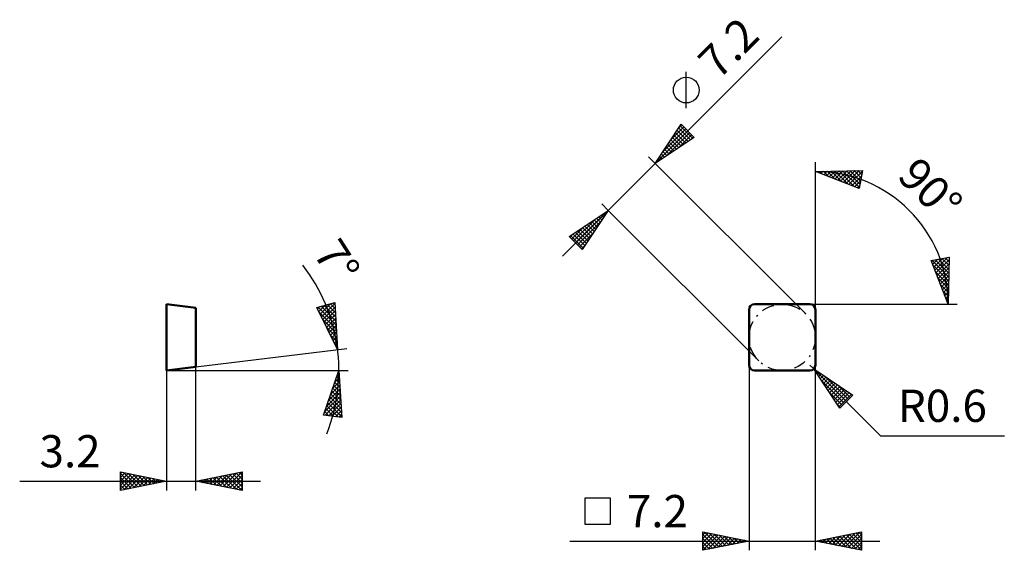
# Model space of a CAD drawing. Units: millimetres. Extents: x -79 to 28, y -20 to 38.
import ezdxf
from ezdxf.enums import TextEntityAlignment as Align

# ---------------------------------------------------------------- set-up
doc = ezdxf.new("R2010")
doc.units = ezdxf.units.MM
doc.header["$LTSCALE"] = 3.45
doc.linetypes.add('LONGDASH_DASH', pattern=[0.85, 0.4, -0.2, 0.05, -0.2])
for name, color, linetype in [('1', 4, 'CONTINUOUS'), ('CUT', 1, 'CONTINUOUS'), ('SK2', 7, 'CONTINUOUS'), ('SK4', 2, 'LONGDASH_DASH'), ('SKVIEW1', 4, 'CONTINUOUS'), ('SKVIEW2', 7, 'CONTINUOUS')]:
    doc.layers.add(name, color=color, linetype=linetype)
doc.styles.get("Standard").update_dxf_attribs({"font": 'Monospac821 BT'})

msp = doc.modelspace()

# ---------------------------------------------------------------- linework, layer by layer
at = {"layer": '1', "color": 4, "linetype": 'CONTINUOUS', "lineweight": 50}
for p, q in [((0, 0.6), (0, 6.6)), ((0.6, 7.2), (6.6, 7.2)), ((7.2, 0.6), (7.2, 6.6)), ((0.6, 0), (6.6, 0))]:
    msp.add_line(p, q, dxfattribs=at)
for centre, start, end in [((0.6, 6.6), 90, 180), ((6.6, 6.6), 0, 90), ((0.6, 0.6), 180, 270), ((6.6, 0.6), 270, 0)]:
    msp.add_arc(centre, 0.6, start, end, dxfattribs=at)
at = {"layer": 'CUT', "color": 1, "linetype": 'CONTINUOUS', "lineweight": 25}
for p, q in [((0, 6.6), (0, 0.6)), ((6.6, 7.2), (0.6, 7.2)), ((7.2, 0.6), (7.2, 6.6)), ((0.6, 0), (6.6, 0))]:
    msp.add_line(p, q, dxfattribs=at)
for centre, start, end in [((0.6, 6.6), 90, 180), ((6.6, 6.6), 0, 90), ((0.6, 0.6), 180, 270), ((6.6, 0.6), 270, 360)]:
    msp.add_arc(centre, 0.6, start, end, dxfattribs=at)
at = {"layer": 'SK2', "color": 7, "linetype": 'CONTINUOUS', "lineweight": 25}
for p, q in [((-20.22, 12.43), (3.55, 36.21)), ((-6.81, 28.46), (-6.81, 32.42)), ((-10.18, 22.47), (-7.35, 26.72)), ((-7.35, 26.72), (-5.94, 25.3)), ((-10.16, 22.51), (-6.65, 26.02)), ((-9.31, 23.78), (-6.87, 26.23)), ((-8.95, 23.3), (-6.44, 25.8)), ((-8.46, 25.06), (-7.08, 26.44)), ((-7.97, 25.79), (-6.87, 24.68)), ((-7.8, 26.04), (-6.61, 24.85)), ((-7.63, 26.3), (-6.36, 25.02)), ((-7.61, 26.33), (-7.29, 26.65)), ((-7.46, 26.55), (-6.1, 25.19)), ((-5.94, 25.3), (-10.18, 22.47)), ((-8.65, 24.77), (-7.88, 24.01)), ((-8.48, 25.03), (-7.63, 24.18)), ((-8.31, 25.28), (-7.37, 24.35)), ((-8.14, 25.54), (-7.12, 24.51)), ((-7.67, 24.15), (-6.23, 25.59)), ((-6.4, 24.99), (-6.02, 25.38)), ((-9.33, 23.75), (-8.9, 23.33)), ((-9.16, 24.01), (-8.65, 23.5)), ((-8.99, 24.26), (-8.39, 23.67)), ((-8.82, 24.52), (-8.14, 23.84)), ((-10.89, 23.18), (6.15, 6.15)), ((-10.18, 22.48), (-10.17, 22.48)), ((-10.01, 22.74), (-9.92, 22.65)), ((-9.84, 22.99), (-9.67, 22.82)), ((-9.67, 23.24), (-9.41, 22.99)), ((-9.5, 23.5), (-9.16, 23.16)), ((7.2, 6.6), (7.2, 22.6)), ((7.2, 21.6), (12.3, 21.72)), ((11.95, 19.75), (7.2, 21.6)), ((7.25, 21.6), (7.28, 21.57)), ((7.49, 21.49), (7.61, 21.61)), ((7.66, 21.61), (7.98, 21.3)), ((7.79, 21.37), (8.04, 21.62)), ((8.08, 21.62), (8.67, 21.03)), ((8.1, 21.25), (8.48, 21.63)), ((8.4, 21.13), (8.91, 21.64)), ((8.49, 21.63), (9.37, 20.75)), ((8.71, 21.01), (9.35, 21.65)), ((8.91, 21.64), (10.06, 20.48)), ((9.01, 20.89), (9.78, 21.66)), ((9.32, 20.77), (10.21, 21.67)), ((9.32, 21.65), (10.76, 20.21)), ((9.62, 20.65), (10.65, 21.68)), ((9.74, 21.66), (11.46, 19.94)), ((9.93, 20.54), (11.08, 21.69)), ((10.15, 21.67), (11.97, 19.85)), ((10.23, 20.42), (11.52, 21.7)), ((10.54, 20.3), (11.95, 21.71)), ((10.57, 21.68), (12.03, 20.21)), ((10.84, 20.18), (12.28, 21.61)), ((10.98, 21.69), (12.1, 20.57)), ((11.4, 21.7), (12.16, 20.93)), ((11.81, 21.71), (12.22, 21.29)), ((12.3, 21.72), (11.95, 19.75)), ((12.23, 21.72), (12.29, 21.65)), ((11.15, 20.06), (12.19, 21.1)), ((11.46, 19.94), (12.1, 20.58)), ((11.76, 19.82), (12.01, 20.07)), ((-19.52, 14.55), (-15.27, 17.38)), ((-18.82, 13.85), (-15.31, 17.36)), ((-15.27, 17.38), (-18.1, 13.14)), ((-15.27, 17.38), (-15.98, 18.09)), ((-15.54, 17.21), (-15.45, 17.12)), ((-15.28, 17.38), (-15.28, 17.37)), ((1.05, 1.05), (-15.27, 17.38)), ((-19.03, 14.07), (-16.58, 16.51)), ((-18.6, 13.64), (-16.1, 16.15)), ((-17.06, 16.19), (-16.47, 15.59)), ((-16.81, 16.36), (-16.3, 15.85)), ((-16.55, 16.53), (-16.13, 16.1)), ((-16.3, 16.7), (-15.96, 16.36)), ((-16.04, 16.87), (-15.79, 16.61)), ((-15.79, 17.04), (-15.62, 16.87)), ((-19.24, 14.28), (-17.86, 15.66)), ((-18.84, 15), (-17.65, 13.81)), ((-18.59, 15.17), (-17.48, 14.07)), ((-18.34, 15.34), (-17.31, 14.32)), ((-18.08, 15.51), (-17.15, 14.57)), ((-17.83, 15.68), (-16.98, 14.83)), ((-17.57, 15.85), (-16.81, 15.08)), ((-17.32, 16.02), (-16.64, 15.34)), ((-18.1, 13.14), (-19.52, 14.55)), ((-19.45, 14.49), (-19.13, 14.81)), ((-19.35, 14.66), (-17.99, 13.3)), ((-19.1, 14.83), (-17.82, 13.56)), ((-18.39, 13.43), (-16.95, 14.87)), ((-18.18, 13.22), (-17.79, 13.6)), ((19.75, 11.95), (21.72, 12.3)), ((21.6, 7.2), (19.75, 11.95)), ((19.8, 11.82), (19.97, 11.99)), ((19.85, 11.97), (21.67, 10.15)), ((19.92, 11.51), (20.49, 12.08)), ((20.04, 11.21), (21, 12.17)), ((20.16, 10.9), (21.52, 12.26)), ((20.21, 12.03), (21.68, 10.57)), ((20.28, 10.6), (21.71, 12.03)), ((20.57, 12.1), (21.69, 10.98)), ((20.93, 12.16), (21.7, 11.4)), ((21.29, 12.22), (21.71, 11.81)), ((21.72, 12.3), (21.6, 7.2)), ((21.65, 12.29), (21.72, 12.23)), ((19.94, 11.46), (21.66, 9.74)), ((20.21, 10.76), (21.65, 9.32)), ((20.39, 10.29), (21.7, 11.6)), ((20.51, 9.99), (21.69, 11.16)), ((20.63, 9.68), (21.68, 10.73)), ((20.48, 10.06), (21.64, 8.91)), ((20.75, 9.38), (21.67, 10.3)), ((20.87, 9.07), (21.66, 9.86)), ((20.75, 9.37), (21.63, 8.49)), ((20.99, 8.77), (21.65, 9.43)), ((21.03, 8.67), (21.62, 8.08)), ((21.11, 8.46), (21.64, 8.99)), ((21.23, 8.15), (21.63, 8.56)), ((21.3, 7.98), (21.61, 7.66)), ((21.35, 7.85), (21.62, 8.12)), ((21.47, 7.54), (21.61, 7.69)), ((6.6, 7.2), (21.6, 7.2)), ((21.57, 7.28), (21.6, 7.25)), ((21.58, 7.24), (21.6, 7.26)), ((21.6, 7.2), (22.6, 7.2)), ((0, 0.6), (0, -19.5)), ((7.02, 0.18), (6.6, 0.6)), ((7.02, 0.18), (14.27, -7.07)), ((7.02, 0.18), (11.27, -2.65)), ((9.85, -4.07), (7.02, 0.18)), ((7.05, 0.14), (7.06, 0.15)), ((7.06, 0.15), (10.57, -3.35)), ((7.2, 0.06), (7.2, 0.6)), ((7.2, -19.5), (7.2, -0.09)), ((7.22, -0.12), (7.32, -0.02)), ((7.39, -0.37), (7.57, -0.19)), ((7.56, -0.62), (7.82, -0.36)), ((7.73, -0.88), (8.08, -0.53)), ((7.85, -1.06), (10.35, -3.57)), ((7.9, -1.13), (8.33, -0.7)), ((8.07, -1.39), (8.59, -0.87)), ((8.24, -1.64), (8.84, -1.04)), ((8.33, -0.7), (10.78, -3.14)), ((8.41, -1.9), (9.1, -1.21)), ((8.58, -2.15), (9.35, -1.38)), ((8.75, -2.41), (9.61, -1.55)), ((8.92, -2.66), (9.86, -1.72)), ((9.08, -2.92), (10.12, -1.88)), ((9.25, -3.17), (10.37, -2.05)), ((9.61, -1.55), (10.99, -2.93)), ((8.7, -2.33), (10.14, -3.78)), ((9.42, -3.42), (10.62, -2.22)), ((9.59, -3.68), (10.88, -2.39)), ((9.76, -3.93), (11.13, -2.56)), ((11.27, -2.65), (9.85, -4.07)), ((10.88, -2.39), (11.2, -2.72)), ((9.54, -3.61), (9.93, -3.99)), ((14.27, -7.07), (27.7, -7.07)), ((-15.01, -13.85), (-17.81, -13.85)), ((-17.81, -13.85), (-17.81, -16.65)), ((-15.01, -16.65), (-15.01, -13.85)), ((-17.81, -16.65), (-15.01, -16.65)), ((-5, -19.5), (-5, -17.5)), ((-5, -17.5), (0, -18.5)), ((-5, -17.8), (-4.75, -17.55)), ((-5, -18.22), (-4.4, -17.62)), ((-5, -18.65), (-4.04, -17.69)), ((-5, -19.07), (-3.69, -17.76)), ((-5, -17.8), (-3.58, -19.22)), ((-5, -19.5), (-3.34, -17.83)), ((-4.84, -17.53), (-3.23, -19.15)), ((-4.47, -19.39), (-2.98, -17.9)), ((-4.31, -17.64), (-2.88, -19.08)), ((-3.94, -19.29), (-2.63, -17.97)), ((-3.78, -17.74), (-2.52, -19)), ((-3.41, -19.18), (-2.27, -18.05)), ((-3.25, -17.85), (-2.17, -18.93)), ((-2.88, -19.08), (-1.92, -18.12)), ((-2.72, -17.96), (-1.82, -18.86)), ((-2.19, -18.06), (-1.46, -18.79)), ((7.2, -18.5), (12.2, -17.5)), ((8.65, -18.79), (9.38, -18.06)), ((9.01, -18.86), (9.91, -17.96)), ((9.11, -18.12), (10.07, -19.07)), ((9.36, -18.93), (10.44, -17.85)), ((9.46, -18.05), (10.6, -19.18)), ((9.71, -19), (10.97, -17.75)), ((9.82, -17.98), (11.13, -19.29)), ((10.07, -19.07), (11.5, -17.64)), ((10.17, -17.91), (11.66, -19.39)), ((10.42, -19.14), (12.03, -17.53)), ((10.53, -17.83), (12.19, -19.5)), ((10.77, -19.21), (12.2, -17.79)), ((10.88, -17.76), (12.2, -19.09)), ((11.23, -17.69), (12.2, -18.66)), ((11.59, -17.62), (12.2, -18.24)), ((11.94, -17.55), (12.2, -17.81)), ((12.2, -17.5), (12.2, -19.5)), ((-19.43, -18.5), (14.2, -18.5)), ((-5, -18.22), (-3.94, -19.29)), ((0, -18.5), (-5, -19.5)), ((-5, -18.65), (-4.29, -19.36)), ((-5, -19.07), (-4.64, -19.43)), ((-2.35, -18.97), (-1.57, -18.19)), ((-1.82, -18.86), (-1.21, -18.26)), ((-1.66, -18.17), (-1.11, -18.72)), ((-1.29, -18.76), (-0.86, -18.33)), ((-1.13, -18.27), (-0.76, -18.65)), ((-0.76, -18.65), (-0.51, -18.4)), ((-0.6, -18.38), (-0.4, -18.58)), ((-0.23, -18.55), (-0.15, -18.47)), ((-0.07, -18.49), (-0.05, -18.51)), ((12.2, -19.5), (7.2, -18.5)), ((7.24, -18.51), (7.26, -18.49)), ((7.34, -18.47), (7.41, -18.54)), ((7.59, -18.58), (7.79, -18.38)), ((7.7, -18.4), (7.95, -18.65)), ((7.94, -18.65), (8.32, -18.28)), ((8.05, -18.33), (8.48, -18.76)), ((8.3, -18.72), (8.85, -18.17)), ((8.4, -18.26), (9.01, -18.86)), ((8.76, -18.19), (9.54, -18.97)), ((11.13, -19.29), (12.2, -18.21)), ((11.48, -19.36), (12.2, -18.64)), ((11.83, -19.43), (12.2, -19.06)), ((-5, -19.5), (-5, -19.5)), ((12.19, -19.5), (12.2, -19.48))]:
    msp.add_line(p, q, dxfattribs=at)
msp.add_circle((-6.81, 30.44), 1.4, dxfattribs=at)
msp.add_arc((7.2, 7.2), 14.4, 0, 90, dxfattribs=at)
at = {"layer": 'SK4', "color": 2, "linetype": 'LONGDASH_DASH', "lineweight": 25}
msp.add_circle((3.6, 3.6), 3.6, dxfattribs=at)
at = {"layer": 'SKVIEW1', "color": 4, "linetype": 'CONTINUOUS', "lineweight": 50}
for p, q in [((-63.2, 0), (-63.2, 7.2)), ((-63.2, 7.2), (-60, 6.81)), ((-60, 6.81), (-60, 0.39)), ((-60, 0.39), (-63.2, 0))]:
    msp.add_line(p, q, dxfattribs=at)
at = {"layer": 'SKVIEW2', "color": 7, "linetype": 'CONTINUOUS', "lineweight": 25}
for p, q in [((-46.87, 6.86), (-44.94, 7.37)), ((-44.64, 2.28), (-46.87, 6.86)), ((-46.8, 6.7), (-46.55, 6.95)), ((-46.76, 6.89), (-44.8, 4.93)), ((-46.66, 6.42), (-45.97, 7.1)), ((-46.52, 6.13), (-45.4, 7.25)), ((-46.42, 6.98), (-44.82, 5.38)), ((-46.38, 5.85), (-44.93, 7.29)), ((-46.24, 5.56), (-44.91, 6.89)), ((-46.1, 5.28), (-44.89, 6.49)), ((-46.09, 7.07), (-44.85, 5.83)), ((-45.75, 7.16), (-44.88, 6.28)), ((-45.41, 7.24), (-44.9, 6.73)), ((-45.08, 7.33), (-44.93, 7.18)), ((-44.94, 7.37), (-44.64, 2.28)), ((-46.61, 6.32), (-44.77, 4.48)), ((-46.21, 5.49), (-44.74, 4.03)), ((-45.96, 4.99), (-44.86, 6.09)), ((-45.82, 4.7), (-44.84, 5.69)), ((-45.8, 4.66), (-44.72, 3.58)), ((-45.68, 4.42), (-44.82, 5.29)), ((-45.54, 4.13), (-44.79, 4.89)), ((-45.4, 3.85), (-44.77, 4.48)), ((-45.4, 3.84), (-44.69, 3.13)), ((-45.27, 3.56), (-44.75, 4.08)), ((-45.13, 3.28), (-44.72, 3.68)), ((-44.99, 2.99), (-44.7, 3.28)), ((-60, 0.39), (-43.65, 2.4)), ((-44.99, 3.01), (-44.66, 2.68)), ((-44.85, 2.71), (-44.67, 2.88)), ((-44.71, 2.42), (-44.65, 2.48)), ((-63.2, 0), (-43.5, 0)), ((-63.2, 0), (-63.2, -13)), ((-60, -13), (-60, 0.39)), ((-46.16, -4.82), (-44.5, 0)), ((-44.5, 0), (-44.18, -5.09)), ((-44.93, -1.26), (-44.45, -0.78)), ((-44.83, -0.97), (-44.41, -1.39)), ((-44.73, -0.66), (-44.44, -0.94)), ((-44.71, -0.61), (-44.48, -0.38)), ((-44.62, -0.34), (-44.47, -0.49)), ((-44.51, -0.02), (-44.5, -0.03)), ((-45.6, -3.2), (-44.37, -1.97)), ((-45.38, -2.55), (-44.4, -1.57)), ((-45.16, -1.9), (-44.43, -1.17)), ((-45.16, -1.92), (-44.33, -2.75)), ((-45.05, -1.6), (-44.35, -2.3)), ((-44.94, -1.29), (-44.38, -1.85)), ((-46.05, -4.49), (-44.32, -2.77)), ((-45.98, -4.85), (-44.3, -3.17)), ((-45.82, -3.85), (-44.35, -2.37)), ((-45.59, -3.18), (-44.21, -4.56)), ((-45.49, -2.86), (-44.24, -4.11)), ((-45.38, -2.55), (-44.27, -3.66)), ((-45.27, -2.23), (-44.3, -3.21)), ((-45.92, -4.13), (-45.08, -4.97)), ((-45.81, -3.81), (-44.59, -5.03)), ((-45.7, -3.5), (-44.18, -5.02)), ((-45.6, -4.9), (-44.27, -3.57)), ((-45.23, -4.95), (-44.25, -3.97)), ((-44.18, -5.09), (-46.16, -4.82)), ((-46.14, -4.76), (-46.06, -4.83)), ((-46.03, -4.44), (-45.57, -4.9)), ((-44.85, -5), (-44.22, -4.37)), ((-44.48, -5.05), (-44.2, -4.77)), ((-68.2, -13), (-68.2, -11)), ((-68.2, -11), (-63.2, -12)), ((-68.2, -11.16), (-68.06, -11.03)), ((-68.2, -11.59), (-67.71, -11.1)), ((-68.2, -11.16), (-66.67, -12.69)), ((-68.2, -12.01), (-67.36, -11.17)), ((-68.2, -12.44), (-67, -11.24)), ((-68.2, -12.86), (-66.65, -11.31)), ((-68.2, -11.59), (-67.02, -12.76)), ((-67.87, -11.07), (-66.32, -12.62)), ((-67.84, -12.93), (-66.3, -11.38)), ((-67.34, -11.17), (-65.96, -12.55)), ((-67.31, -12.82), (-65.94, -11.45)), ((-66.81, -11.28), (-65.61, -12.48)), ((-66.78, -12.72), (-65.59, -11.52)), ((-66.28, -11.38), (-65.26, -12.41)), ((-66.25, -12.61), (-65.23, -11.59)), ((-65.75, -11.49), (-64.9, -12.34)), ((-65.72, -12.5), (-64.88, -11.66)), ((-65.22, -11.6), (-64.55, -12.27)), ((-65.19, -12.4), (-64.53, -11.73)), ((-64.69, -11.7), (-64.2, -12.2)), ((-60, -12), (-55, -11)), ((-59.17, -12.17), (-58.75, -11.75)), ((-58.81, -12.24), (-58.22, -11.64)), ((-58.48, -11.7), (-57.72, -12.46)), ((-58.46, -12.31), (-57.69, -11.54)), ((-58.13, -11.63), (-57.19, -12.56)), ((-58.11, -12.38), (-57.16, -11.43)), ((-57.77, -11.55), (-56.66, -12.67)), ((-57.75, -12.45), (-56.63, -11.33)), ((-57.42, -11.48), (-56.13, -12.77)), ((-57.4, -12.52), (-56.1, -11.22)), ((-57.07, -11.41), (-55.6, -12.88)), ((-57.05, -12.59), (-55.57, -11.11)), ((-56.71, -11.34), (-55.07, -12.99)), ((-56.69, -12.66), (-55.04, -11.01)), ((-56.36, -11.27), (-55, -12.63)), ((-56.34, -12.73), (-55, -11.39)), ((-56.01, -11.2), (-55, -12.21)), ((-55.65, -11.13), (-55, -11.78)), ((-55.3, -11.06), (-55, -11.36)), ((-55, -11), (-55, -13)), ((-79.12, -12), (-53, -12)), ((-63.2, -12), (-68.2, -13)), ((-68.2, -12.01), (-67.38, -12.84)), ((-68.2, -12.44), (-67.73, -12.91)), ((-64.66, -12.29), (-64.17, -11.81)), ((-64.16, -11.81), (-63.84, -12.13)), ((-64.13, -12.19), (-63.82, -11.88)), ((-63.63, -11.91), (-63.49, -12.06)), ((-63.6, -12.08), (-63.47, -11.95)), ((-55, -13), (-60, -12)), ((-59.89, -11.98), (-59.84, -12.03)), ((-59.87, -12.03), (-59.81, -11.96)), ((-59.54, -11.91), (-59.31, -12.14)), ((-59.52, -12.1), (-59.28, -11.86)), ((-59.19, -11.84), (-58.78, -12.24)), ((-58.83, -11.77), (-58.25, -12.35)), ((-55.98, -12.8), (-55, -11.82)), ((-55.63, -12.87), (-55, -12.24)), ((-55.28, -12.94), (-55, -12.67)), ((-68.2, -12.86), (-68.08, -12.98))]:
    msp.add_line(p, q, dxfattribs=at)
msp.add_arc((-63.2, 0), 18.7, 338.4251, 37.6997, dxfattribs=at)

# ---------------------------------------------------------------- texts
at = {"layer": 'SK2', "color": 7, "linetype": 'CONTINUOUS', "lineweight": 25}
for s, rotation, p in [('7.2', 45, (-1, 33.78)), ('90°', 315, (18.44, 18.44))]:
    msp.add_text(s, height=3.5, rotation=rotation, dxfattribs=at).set_placement(p, align=Align.CENTER)
for s, p in [('R0.6', (20.98, -5.57)), ('7.2', (-9.94, -17))]:
    msp.add_text(s, height=3.5, dxfattribs=at).set_placement(p, align=Align.CENTER)
at = {"layer": 'SKVIEW2', "color": 7, "linetype": 'CONTINUOUS', "lineweight": 25}
msp.add_text('7°', height=3.5, rotation=302.6304, dxfattribs=at).set_placement((-46.19, 10.89), align=Align.CENTER)
msp.add_text('3.2', height=3.5, dxfattribs=at).set_placement((-73.66, -10.5), align=Align.CENTER)

doc.saveas('drawing.dxf')
